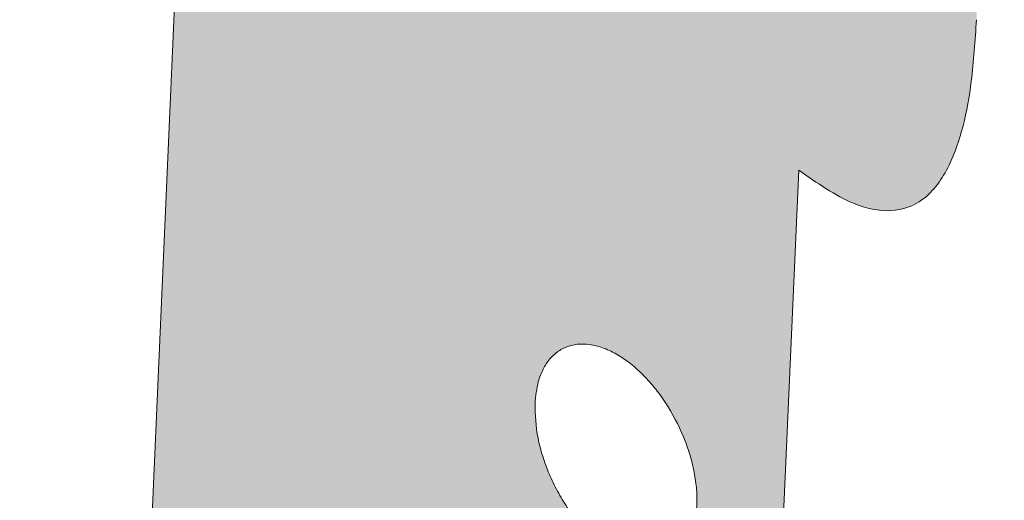
# Model space of a CAD drawing. Units: millimetres. Extents: x 6 to 594, y 9 to 411.
# Drawn here: x 186 to 187, y 308 to 308 of the extents above; entities that cross this region are included whole.
import ezdxf

# ---------------------------------------------------------------- set-up
doc = ezdxf.new("R2010")
doc.units = ezdxf.units.MM

msp = doc.modelspace()

# ---------------------------------------------------------------- hatches: boundary and pattern name
at = {"linetype": 'Continuous'}
h = msp.add_hatch(color=179, dxfattribs=at)
edge = h.paths.add_edge_path(flags=0)
edge.add_spline(control_points=[(180.1844703539378, 312.4327424619966), (180.108644233677, 312.4684803181773), (180.0273788853834, 312.4958953244974), (179.9443592198348, 312.50749403177), (179.8839301796108, 312.5159365946699), (179.8213371092932, 312.5158082441856), (179.7613319787525, 312.5047479512644), (179.7010228569774, 312.4936316259329), (179.6418753080437, 312.4708900232347), (179.5895268074887, 312.4389463642738), (179.5413249396626, 312.4095330284419), (179.4976478503896, 312.3718932598854), (179.4598641493169, 312.3299295098154), (179.3989561049944, 312.2622831470549), (179.3513488883501, 312.1820197233746), (179.3143370100581, 312.0988575858166), (179.2482028225036, 311.9502604149491), (179.212076821025, 311.7879004462956), (179.1919941988492, 311.6264955571507), (179.1503663466883, 311.291930737648), (179.1747983156467, 310.9481318580034), (179.2318334632891, 310.6158466063629), (179.3238183935123, 310.0799448519214), (179.5062353855248, 309.5500731634645), (179.7764570982688, 309.0782340555439), (179.8489124657672, 308.9517184043131), (179.9285121732326, 308.82887366565), (180.0163332417547, 308.7124973355422)], knot_values=[0, 0, 0, 0, 0.0012573896959957, 0.0012573896959957, 0.0012573896959957, 0.0021712871476159, 0.0021712871476159, 0.0021712871476159, 0.0030924577988879, 0.0030924577988879, 0.0030924577988879, 0.0039362611672475, 0.0039362611672475, 0.0039362611672475, 0.0053033715683474, 0.0053033715683474, 0.0053033715683474, 0.0077545485404805, 0.0077545485404805, 0.0077545485404805, 0.0128606171311722, 0.0128606171311722, 0.0128606171311722, 0.0211454676049718, 0.0211454676049718, 0.0211454676049718, 0.0233351335840227, 0.0233351335840227, 0.0233351335840227, 0.0233351335840227], weights=[1, 1, 1, 1, 1, 1, 1, 1, 1, 1, 1, 1, 1, 1, 1, 1, 1, 1, 1, 1, 1, 1, 1, 1, 1, 1, 1, 1], degree=3, periodic=0)
edge.add_spline(control_points=[(180.0163332417547, 308.7124973355422), (181.3127034736851, 306.9946087628809), (182.7924054135828, 305.396573399038), (184.4305511509769, 304.0007956698228), (186.6739550489091, 302.0893093307932), (189.2731192428158, 300.5279412716442), (192.0250766947572, 299.4727771819132), (194.2033072057129, 298.6375932612115), (196.5132128677191, 298.09753700944), (198.8328918835894, 297.8499292478739)], knot_values=[0, 0, 0, 0, 0.0322821360572845, 0.0322821360572845, 0.0322821360572845, 0.0768409787038146, 0.0768409787038146, 0.0768409787038146, 0.1118983383269972, 0.1118983383269972, 0.1118983383269972, 0.1118983383269972], weights=[1, 1, 1, 1, 1, 1, 1, 1, 1, 1], degree=3, periodic=0)
edge.add_spline(control_points=[(198.8328918835894, 297.8499292478739), (199.0381973920759, 297.8280144755948), (199.2522316729113, 297.8415075557802), (199.4502936283653, 297.8998348295093), (199.5883180453527, 297.9404816459687), (199.7218904144952, 298.0039645535928), (199.8389707246136, 298.0876012940577), (199.9562928156218, 298.1714107515704), (200.0600477650583, 298.2777562683633), (200.1415761458473, 298.396674817518), (200.2201335756434, 298.5112598918968), (200.2802194487034, 298.6401177005325), (200.3206223773137, 298.7730410333461), (200.3649396103326, 298.9188422046114), (200.3869016631188, 299.0725937124981), (200.3896952761237, 299.2249557629278), (200.3940448840844, 299.4621808854801), (200.3529833491362, 299.7023164105069), (200.2810254451628, 299.9284065206734), (200.1841706406501, 300.2327221304011), (200.0294488328524, 300.5219311008893), (199.8395764914016, 300.7787137666459), (199.6454545228812, 301.0412436126347), (199.4092894489563, 301.2773261157211), (199.1458924107242, 301.4702697835305), (199.0985723567864, 301.5049326819023), (199.0502537107217, 301.5382740378664), (199.0010289957725, 301.5701743743283)], knot_values=[0, 0, 0, 0, 0.0030970771766729, 0.0030970771766729, 0.0030970771766729, 0.0052384409106437, 0.0052384409106437, 0.0052384409106437, 0.0073862568888066, 0.0073862568888066, 0.0073862568888066, 0.0094499765779983, 0.0094499765779983, 0.0094499765779983, 0.0117117859261168, 0.0117117859261168, 0.0117117859261168, 0.0152541549026704, 0.0152541549026704, 0.0152541549026704, 0.0200345968436962, 0.0200345968436962, 0.0200345968436962, 0.0249162637179438, 0.0249162637179438, 0.0249162637179438, 0.0257835569732843, 0.0257835569732843, 0.0257835569732843, 0.0257835569732843], weights=[1, 1, 1, 1, 1, 1, 1, 1, 1, 1, 1, 1, 1, 1, 1, 1, 1, 1, 1, 1, 1, 1, 1, 1, 1, 1, 1, 1], degree=3, periodic=0)
edge.add_spline(control_points=[(199.0010289957725, 301.5701743743284), (197.0868327108499, 302.8106793849999), (195.1569045195181, 304.0273216953019), (193.2104060558202, 305.2164994908962), (191.0940917592047, 306.5094231776958), (188.9579454022875, 307.7710335900745), (186.7948457149844, 308.9840618686959), (184.6271296455426, 310.1996789332674), (182.4325882220805, 311.3731746933613), (180.1844703539378, 312.4327424619966)], knot_values=[0, 0, 0, 0, 0.0342151285575607, 0.0342151285575607, 0.0342151285575607, 0.0714174756491122, 0.0714174756491122, 0.0714174756491122, 0.1087088570083839, 0.1087088570083839, 0.1087088570083839, 0.1087088570083839], weights=[1, 1, 1, 1, 1, 1, 1, 1, 1, 1], degree=3, periodic=0)
edge = h.paths.add_edge_path(flags=0)
edge.add_spline(control_points=[(198.9433358520616, 301.4108038131099), (198.9885851991581, 301.3814330862781), (199.0329832521285, 301.3507098434785), (199.0764417369759, 301.3187488813207), (199.3144278583656, 301.14372516739), (199.52760833036, 300.92957256186), (199.7025993808918, 300.6915624220634), (199.8737938964473, 300.4587160538866), (200.0130430901322, 300.1965782261046), (200.0999188752815, 299.9209378965371), (200.1644776491017, 299.716105195898), (200.2010534482898, 299.4986427762365), (200.1965256436194, 299.2839248926937), (200.1936263104944, 299.1464325056313), (200.1734737133312, 299.0077364847549), (200.1331856482305, 298.8762471907302), (200.0965110366477, 298.7565512268363), (200.0421538355693, 298.6405468119906), (199.9711839510304, 298.5374186083034), (199.8975255095059, 298.430383591829), (199.803865388185, 298.3347059360927), (199.698006183244, 298.2593674367132), (199.5923670036599, 298.1841855262693), (199.4718962410989, 298.127199111562), (199.3474546272677, 298.0907815242136), (199.1689732643121, 298.0385493132565), (198.976220773634, 298.0266529782241), (198.7913142188596, 298.0464864546069)], knot_values=[0, 0, 0, 0, 0.0008091861198994, 0.0008091861198994, 0.0008091861198994, 0.0052902945704598, 0.0052902945704598, 0.0052902945704598, 0.0096791921418844, 0.0096791921418844, 0.0096791921418844, 0.0129321477220286, 0.0129321477220286, 0.0129321477220286, 0.0150028549438075, 0.0150028549438075, 0.0150028549438075, 0.0168893629007618, 0.0168893629007618, 0.0168893629007618, 0.018852918828231, 0.018852918828231, 0.018852918828231, 0.0208105279088323, 0.0208105279088323, 0.0208105279088323, 0.0236401446235012, 0.0236401446235012, 0.0236401446235012, 0.0236401446235012], weights=[1, 1, 1, 1, 1, 1, 1, 1, 1, 1, 1, 1, 1, 1, 1, 1, 1, 1, 1, 1, 1, 1, 1, 1, 1, 1, 1, 1], degree=3, periodic=0)
edge.add_spline(control_points=[(198.7913142188596, 298.0464864546068), (196.4910068522563, 298.2932223904106), (194.2006386688675, 298.8287856436173), (192.0398944020361, 299.6555122103982), (189.2941887652734, 300.7060519847327), (186.700632731087, 302.2618217239681), (184.461650569028, 304.1669443287341), (182.8272771183579, 305.5576127575694), (181.3506706647859, 307.149932924715), (180.0565990507537, 308.8618073105771)], knot_values=[0, 0, 0, 0, 0.034702533562334, 0.034702533562334, 0.034702533562334, 0.0790704564976834, 0.0790704564976834, 0.0790704564976834, 0.1112033220623183, 0.1112033220623183, 0.1112033220623183, 0.1112033220623183], weights=[1, 1, 1, 1, 1, 1, 1, 1, 1, 1], degree=3, periodic=0)
edge.add_spline(control_points=[(180.0565990507537, 308.8618073105771), (179.9796355369355, 308.9636191937237), (179.9096121107528, 309.0708969592638), (179.8456483575414, 309.1813400680765), (179.5997333180499, 309.6059496336763), (179.4329714521297, 310.0833808922999), (179.347655648982, 310.566587580561), (179.2943086787366, 310.8687310507034), (179.2708085280886, 311.1815356831416), (179.3074324967561, 311.4861588285248), (179.3251735428197, 311.633721570929), (179.3576217936806, 311.7822100063568), (179.4175203529119, 311.9182308513154), (179.4510575735601, 311.9943889617718), (179.4942886328444, 312.0679364329708), (179.5497256918995, 312.1299971728987), (179.5839655052235, 312.1683279968294), (179.6235575719584, 312.2027638403336), (179.6672961413005, 312.2297555878052), (179.7147634410592, 312.2590483924743), (179.7684416563682, 312.2800328052848), (179.8232413124878, 312.2904352396606), (179.8777710884888, 312.3007864436013), (179.9347108998786, 312.3012724263329), (179.9897168040741, 312.2938566055842), (180.065412979537, 312.28365135077), (180.1394939268371, 312.2586138927674), (180.2086206839557, 312.22612466908)], knot_values=[0, 0, 0, 0, 0.0019144279699292, 0.0019144279699292, 0.0019144279699292, 0.0093824692761134, 0.0093824692761134, 0.0093824692761134, 0.0140243580816434, 0.0140243580816434, 0.0140243580816434, 0.0162618308006315, 0.0162618308006315, 0.0162618308006315, 0.017510303910882, 0.017510303910882, 0.017510303910882, 0.0182774609219146, 0.0182774609219146, 0.0182774609219146, 0.0191143773893574, 0.0191143773893574, 0.0191143773893574, 0.0199447508627546, 0.0199447508627546, 0.0199447508627546, 0.0210895933809521, 0.0210895933809521, 0.0210895933809521, 0.0210895933809521], weights=[1, 1, 1, 1, 1, 1, 1, 1, 1, 1, 1, 1, 1, 1, 1, 1, 1, 1, 1, 1, 1, 1, 1, 1, 1, 1, 1, 1], degree=3, periodic=0)
edge.add_spline(control_points=[(180.2086206839557, 312.22612466908), (182.4483639513866, 311.1734567435035), (184.6342642580277, 310.0059571632367), (186.7930330465985, 308.7958840319623), (188.9470770705256, 307.5884593134208), (191.0739184956802, 306.3319734819542), (193.1807049791162, 305.0438621431436), (195.1180423873606, 303.8593537450304), (197.0386394028379, 302.64711599654), (198.9433358520616, 301.4108038131098)], knot_values=[0, 0, 0, 0, 0.0371217715733827, 0.0371217715733827, 0.0371217715733827, 0.0741524835685909, 0.0741524835685909, 0.0741524835685909, 0.1082027073091067, 0.1082027073091067, 0.1082027073091067, 0.1082027073091067], weights=[1, 1, 1, 1, 1, 1, 1, 1, 1, 1], degree=3, periodic=0)
h = msp.add_hatch(color=179, dxfattribs=at)
edge = h.paths.add_edge_path(flags=0)
edge.add_spline(control_points=[(186.3148777981463, 307.3566892590977), (186.3717575289379, 307.2457701083653), (186.4465702802819, 307.1409192563366), (186.5391395951547, 307.0574370203934), (186.5783690309371, 307.0220585473171), (186.6214015506098, 306.9901340988677), (186.6678603025921, 306.9649911206578), (186.7147707355847, 306.9396036975302), (186.7667930398731, 306.9205425330809), (186.8198316436843, 306.914884222169), (186.8492554690484, 306.9117452037905), (186.879584827816, 306.9128093089271), (186.9085051533322, 306.9190726712407), (186.9375782549131, 306.9253691207283), (186.965969956222, 306.9372246455143), (186.9907833156739, 306.9536315862528), (187.0133406973288, 306.9685468428807), (187.0335699606011, 306.9874485258631), (187.0505367427288, 307.0085062715078), (187.0741342539157, 307.0377935214225), (187.0921723800495, 307.0719283633551), (187.1052156182646, 307.1072052605917), (187.1250934685925, 307.160967131052), (187.1344480998944, 307.2189649747226), (187.1368070123523, 307.2762354137034), (187.1406916437482, 307.3705477501278), (187.1262246889087, 307.4662057763071), (187.1008281121008, 307.5571173874981), (187.0652764445419, 307.6843809711991), (187.0069422971181, 307.8071497334406), (186.9310955771797, 307.9153496219673), (186.87875177189, 307.9900211951349), (186.8167968858551, 308.0595819478099), (186.7452016844013, 308.1160606599086), (186.7033627129083, 308.1490658219512), (186.6574699929765, 308.1780299425192), (186.6083639410436, 308.1987286362129), (186.572599223083, 308.2138038237504), (186.5343511908925, 308.2246279892356), (186.4956955784256, 308.2281093617964), (186.4666717419162, 308.2307232846289), (186.4367992290639, 308.2291219171804), (186.4084638311891, 308.2223159708406), (186.379971355271, 308.2154722955534), (186.352307903583, 308.2030163459248), (186.3283277709315, 308.1861756121701), (186.3068569138211, 308.171097088905), (186.287749739201, 308.152244142017), (186.2717715854502, 308.1314340922423), (186.2486420544644, 308.101310042957), (186.2312718650906, 308.066420379819), (186.2188627781007, 308.030525420437), (186.1994601872339, 307.9744008069473), (186.1911508365319, 307.9141256762916), (186.1898237946068, 307.8547567304408), (186.1875935599278, 307.7549809212601), (186.2047059759035, 307.6541228346446), (186.2334431790264, 307.5585489930295), (186.2543352855105, 307.4890662786689), (186.2817702990278, 307.4212510218553), (186.3148777981463, 307.3566892590977)], knot_values=[0, 0, 0, 0, 0.0018697944804644, 0.0018697944804644, 0.0018697944804644, 0.0026521578473646, 0.0026521578473646, 0.0026521578473646, 0.0034483057825447, 0.0034483057825447, 0.0034483057825447, 0.003885207064356, 0.003885207064356, 0.003885207064356, 0.0043258409283283, 0.0043258409283283, 0.0043258409283283, 0.0047244677698072, 0.0047244677698072, 0.0047244677698072, 0.0052809199980438, 0.0052809199980438, 0.0052809199980438, 0.0061313760036863, 0.0061313760036863, 0.0061313760036863, 0.0075374106323347, 0.0075374106323347, 0.0075374106323347, 0.0095135120744689, 0.0095135120744689, 0.0095135120744689, 0.0108703360215788, 0.0108703360215788, 0.0108703360215788, 0.01165974314065, 0.01165974314065, 0.01165974314065, 0.0122346207298529, 0.0122346207298529, 0.0122346207298529, 0.0126656179047744, 0.0126656179047744, 0.0126656179047744, 0.013100457761833, 0.013100457761833, 0.013100457761833, 0.0134876462669442, 0.0134876462669442, 0.0134876462669442, 0.0140503855079161, 0.0140503855079161, 0.0140503855079161, 0.0149329735455013, 0.0149329735455013, 0.0149329735455013, 0.0164225668971723, 0.0164225668971723, 0.0164225668971723, 0.0174984963338842, 0.0174984963338842, 0.0174984963338842, 0.0174984963338842], weights=[1, 1, 1, 1, 1, 1, 1, 1, 1, 1, 1, 1, 1, 1, 1, 1, 1, 1, 1, 1, 1, 1, 1, 1, 1, 1, 1, 1, 1, 1, 1, 1, 1, 1, 1, 1, 1, 1, 1, 1, 1, 1, 1, 1, 1, 1, 1, 1, 1, 1, 1, 1, 1, 1, 1, 1, 1, 1, 1, 1, 1], degree=3, periodic=0)
edge = h.paths.add_edge_path(flags=0)
edge.add_spline(control_points=[(186.3360565993168, 307.3836966742683), (186.3072411404974, 307.4413419546996), (186.2832991059757, 307.5017078693061), (186.2649727649145, 307.5634934197712), (186.2389502686764, 307.6512258399627), (186.2235662684595, 307.7437560291272), (186.2259404618441, 307.835235595528), (186.2273547118653, 307.8897277778257), (186.2351921596057, 307.9450292448939), (186.2532009595862, 307.9964790374878), (186.2647386598292, 308.0294413828499), (186.2808547652825, 308.0614533049285), (186.3022387329084, 308.0890641844374), (186.3170860818504, 308.1082350123135), (186.3348312787704, 308.1255765288521), (186.3547471710922, 308.1394084356293), (186.3770633963049, 308.1549074121136), (186.4027893780088, 308.1663035526944), (186.4292490874513, 308.1724773648094), (186.4555575544063, 308.178615887697), (186.4832565411536, 308.1799146187211), (186.5101485465504, 308.1773383923128), (186.5462063343781, 308.1738840933917), (186.581838579928, 308.163536273535), (186.6151228164692, 308.149244463225), (186.6604059205044, 308.1298004981421), (186.7026910068124, 308.1027953079814), (186.7412370426066, 308.0720897642836), (186.8081009678472, 308.0188263576587), (186.8657952587271, 307.9532351524959), (186.9143566241303, 307.8828819807546), (186.9835221579256, 307.7826785651944), (187.0365805165818, 307.6692379184433), (187.068548496785, 307.5517532649908), (187.0912163432758, 307.4684472796718), (187.103902417459, 307.380876283724), (187.0997885751486, 307.2946394310684), (187.09729313223, 307.2423284460945), (187.0884107657929, 307.1893930818482), (187.0699322036309, 307.1403909479689), (187.0577831648851, 307.108173678145), (187.0410729787542, 307.0770291307873), (187.0192987076141, 307.0503564343792), (187.00352949121, 307.0310397133263), (186.9847449475464, 307.0137462823588), (186.9638433599217, 307.000147476051), (186.9407638827986, 306.9851317105159), (186.9143827778937, 306.9743843926035), (186.8874217173348, 306.9687954130528), (186.8606079903722, 306.9632369754926), (186.8325382645077, 306.9624951481935), (186.8053321369729, 306.9656094388502), (186.7554652859351, 306.9713177068889), (186.706675906318, 306.9897722221124), (186.6627804471125, 307.0141130482603), (186.6193132581628, 307.0382163908045), (186.579139977587, 307.0686759250764), (186.5425811125915, 307.1023481246961), (186.4570092425654, 307.1811632927736), (186.3880738662058, 307.2796362129765), (186.3360565993168, 307.3836966742683)], knot_values=[0, 0, 0, 0, 0.0009666925727292, 0.0009666925727292, 0.0009666925727292, 0.0023486577834281, 0.0023486577834281, 0.0023486577834281, 0.0031683840992866, 0.0031683840992866, 0.0031683840992866, 0.0036919666720558, 0.0036919666720558, 0.0036919666720558, 0.0040540730203155, 0.0040540730203155, 0.0040540730203155, 0.0044620991936161, 0.0044620991936161, 0.0044620991936161, 0.0048663797931854, 0.0048663797931854, 0.0048663797931854, 0.0054093750325607, 0.0054093750325607, 0.0054093750325607, 0.0061480518201859, 0.0061480518201859, 0.0061480518201859, 0.0074354764940199, 0.0074354764940199, 0.0074354764940199, 0.0092780465794795, 0.0092780465794795, 0.0092780465794795, 0.0105793249353732, 0.0105793249353732, 0.0105793249353732, 0.011365570989669, 0.011365570989669, 0.011365570989669, 0.0118810200140817, 0.0118810200140817, 0.0118810200140817, 0.0122529832328459, 0.0122529832328459, 0.0122529832328459, 0.0126657583708156, 0.0126657583708156, 0.0126657583708156, 0.0130748773748406, 0.0130748773748406, 0.0130748773748406, 0.0138333289631838, 0.0138333289631838, 0.0138333289631838, 0.0145784624796906, 0.0145784624796906, 0.0145784624796906, 0.0163446977064803, 0.0163446977064803, 0.0163446977064803, 0.0163446977064803], weights=[1, 1, 1, 1, 1, 1, 1, 1, 1, 1, 1, 1, 1, 1, 1, 1, 1, 1, 1, 1, 1, 1, 1, 1, 1, 1, 1, 1, 1, 1, 1, 1, 1, 1, 1, 1, 1, 1, 1, 1, 1, 1, 1, 1, 1, 1, 1, 1, 1, 1, 1, 1, 1, 1, 1, 1, 1, 1, 1, 1, 1], degree=3, periodic=0)
h = msp.add_hatch(color=179, dxfattribs=at)
edge = h.paths.add_edge_path(flags=0)
edge.add_spline(control_points=[(186.8062639235385, 307.6656523852042), (186.8135192814648, 307.6600042441503), (186.8212971419106, 307.6547629544301), (186.8298043084694, 307.6512744256365), (186.8332141559454, 307.649876151485), (186.8367824010757, 307.6487636981117), (186.8404244054772, 307.6481997527661), (186.8441136125033, 307.6476284983409), (186.8479926546608, 307.6477343159935), (186.8516154480799, 307.6486353975343), (186.8547073335375, 307.6494044286629), (186.8576989434195, 307.6507704748865), (186.8603227515507, 307.6525779027414), (186.8627800299732, 307.654270615488), (186.8649810846329, 307.6563815381396), (186.8668355262554, 307.6587191736879), (186.8702136601044, 307.6629775152161), (186.8727266755306, 307.6679377357217), (186.8747099701718, 307.6729985462536), (186.8805797366029, 307.6879765405243), (186.8826524903382, 307.7043408774205), (186.8838761685521, 307.7203813600179), (186.8841734167042, 307.7242778123334), (186.8844000345934, 307.728180012366), (186.8845728170408, 307.7320839646372)], knot_values=[0, 0, 0, 0, 0.000137919853903, 0.000137919853903, 0.000137919853903, 0.0001928183472556, 0.0001928183472556, 0.0001928183472556, 0.0002490103874566, 0.0002490103874566, 0.0002490103874566, 0.0002967479113159, 0.0002967479113159, 0.0002967479113159, 0.0003412678441263, 0.0003412678441263, 0.0003412678441263, 0.0004226546575069, 0.0004226546575069, 0.0004226546575069, 0.0006655094478496, 0.0006655094478496, 0.0006655094478496, 0.0007241210250534, 0.0007241210250534, 0.0007241210250534, 0.0007241210250534], weights=[1, 1, 1, 1, 1, 1, 1, 1, 1, 1, 1, 1, 1, 1, 1, 1, 1, 1, 1, 1, 1, 1, 1, 1, 1], degree=3, periodic=0)
edge.add_spline(control_points=[(186.8845728170186, 307.7320839646513), (186.8854508924792, 307.7519237388567), (186.8835096259808, 307.7722296946222), (186.8779361285222, 307.7912907487146), (186.872329524928, 307.810465023966), (186.8628113001954, 307.8288229150998), (186.8505669921774, 307.8446078369064), (186.8396718802412, 307.8586534236178), (186.826444003169, 307.8710196908122), (186.8121729961041, 307.8816178193038)], knot_values=[0, 0, 0, 0, 0.0002978879367028, 0.0002978879367028, 0.0002978879367028, 0.0005984771634357, 0.0005984771634357, 0.0005984771634357, 0.0008641058202792, 0.0008641058202792, 0.0008641058202792, 0.0008641058202792], weights=[1, 1, 1, 1, 1, 1, 1, 1, 1, 1], degree=3, periodic=0)
edge.add_spline(control_points=[(186.8121729960226, 307.8816178193728), (186.8142826233784, 307.8955618179259), (186.8141150150044, 307.9100667976888), (186.8114746253428, 307.9239200993048), (186.8088355943373, 307.9377662724759), (186.8036989623966, 307.95126823536), (186.7968988951985, 307.9636148981574), (186.7866681089126, 307.9821906070061), (186.7726412216627, 307.9987891462486), (186.7572162564103, 308.0133423724965), (186.7349378017655, 308.0343617644755), (186.7092486535608, 308.0518058042673), (186.6827770599049, 308.067213565618)], knot_values=[0, 0, 0, 0, 0.000211540221297, 0.000211540221297, 0.000211540221297, 0.0004226762456735, 0.0004226762456735, 0.0004226762456735, 0.0007412916883463, 0.0007412916883463, 0.0007412916883463, 0.0012007779821036, 0.0012007779821036, 0.0012007779821036, 0.0012007779821036], weights=[1, 1, 1, 1, 1, 1, 1, 1, 1, 1, 1, 1, 1], degree=3, periodic=0)
edge.add_spline(control_points=[(186.6827770599046, 308.067213565649), (186.6573000188914, 308.0820616169775), (186.6305026256384, 308.097191187834), (186.6013906626364, 308.1018856374516), (186.5946638663037, 308.1029703669997), (186.5876253007869, 308.1033830762664), (186.5809500009848, 308.1020167674999), (186.577848738264, 308.1013819971423), (186.5747884658437, 308.1003158529208), (186.5720247458439, 308.09877228056), (186.5692449330446, 308.0972197201684), (186.5667031360139, 308.0951296621418), (186.5646648071552, 308.092683641203), (186.5627921857319, 308.0904364713255), (186.5613002926386, 308.0878499517493), (186.5601395932462, 308.085164945162), (186.5580937327717, 308.0804323254273), (186.556995941355, 308.0752671857926), (186.5564747436234, 308.0701377036006), (186.5556106326812, 308.0616333655701), (186.5561735290228, 308.0529819891227), (186.5572819724709, 308.0445060345346)], knot_values=[0, 0, 0, 0, 0.000442320534889, 0.000442320534889, 0.000442320534889, 0.0005427065756321, 0.0005427065756321, 0.0005427065756321, 0.0005888324335712, 0.0005888324335712, 0.0005888324335712, 0.0006353965090973, 0.0006353965090973, 0.0006353965090973, 0.0006779424828552, 0.0006779424828552, 0.0006779424828552, 0.0007533363816325, 0.0007533363816325, 0.0007533363816325, 0.0008782458260806, 0.0008782458260806, 0.0008782458260806, 0.0008782458260806], weights=[1, 1, 1, 1, 1, 1, 1, 1, 1, 1, 1, 1, 1, 1, 1, 1, 1, 1, 1, 1, 1, 1], degree=3, periodic=0)
edge.add_spline(control_points=[(186.5572819724677, 308.0445060344291), (186.5471651400434, 308.0506625614999), (186.5365021245061, 308.0562594570777), (186.5251769770772, 308.0597227155993), (186.5204855302086, 308.0611573718322), (186.515628720346, 308.0622077322315), (186.5107355610826, 308.0625611507527), (186.5057946759845, 308.0629180163706), (186.5006755750639, 308.0625528897818), (186.4959494413914, 308.0610685181531), (186.4926703972135, 308.0600386445853), (186.4895265096189, 308.0584137955835), (186.4867888416457, 308.0563358291848), (186.4840619266345, 308.0542660245844), (186.4816575387828, 308.0517336233153), (186.4796147840162, 308.048986386608), (186.47617400777, 308.0443589947351), (186.4736527213544, 308.0390142311109), (186.4717957769458, 308.0335549771158), (186.4677278678977, 308.0215956806395), (186.4663009259739, 308.0087648265263), (186.4657421589587, 307.9961449835932)], knot_values=[0, 0, 0, 0, 0.0001776427675744, 0.0001776427675744, 0.0001776427675744, 0.0002508358640801, 0.0002508358640801, 0.0002508358640801, 0.000325301611119, 0.000325301611119, 0.000325301611119, 0.0003766610869633, 0.0003766610869633, 0.0003766610869633, 0.0004276193084508, 0.0004276193084508, 0.0004276193084508, 0.0005139332707637, 0.0005139332707637, 0.0005139332707637, 0.000703792332742, 0.000703792332742, 0.000703792332742, 0.000703792332742], weights=[1, 1, 1, 1, 1, 1, 1, 1, 1, 1, 1, 1, 1, 1, 1, 1, 1, 1, 1, 1, 1, 1], degree=3, periodic=0)
edge.add_spline(control_points=[(186.4657421589523, 307.9961449836038), (186.4644816872971, 307.9676770283625), (186.4666818426893, 307.9382004090775), (186.4760175684941, 307.9112772315512), (186.4809013752715, 307.8971928850714), (186.4879952263703, 307.8836470283796), (186.497073362238, 307.8718229921158), (186.5061897839266, 307.8599490895641), (186.5177265559376, 307.8496906960461), (186.5303924102881, 307.8417110444382), (186.5320640672361, 307.8406578789995), (186.5337581207934, 307.8396395430352), (186.5354712239188, 307.8386552300389)], knot_values=[0, 0, 0, 0, 0.0004274376966211, 0.0004274376966211, 0.0004274376966211, 0.0006486784382789, 0.0006486784382789, 0.0006486784382789, 0.0008714965289142, 0.0008714965289142, 0.0008714965289142, 0.000900473099603, 0.000900473099603, 0.000900473099603, 0.000900473099603], weights=[1, 1, 1, 1, 1, 1, 1, 1, 1, 1, 1, 1, 1], degree=3, periodic=0)
edge.add_line((186.5354712239775, 307.8386552300055), (186.5177900065205, 307.4392892126705))
edge.add_spline(control_points=[(186.5177900065205, 307.4392892126705), (186.5340080768129, 307.4482269239627), (186.5502260509898, 307.457164809665), (186.5664439293555, 307.4661028692121)], knot_values=[0, 0, 0, 0, 0.0002777668259695, 0.0002777668259695, 0.0002777668259695, 0.0002777668259695], weights=[1, 1, 1, 1], degree=3, periodic=0)
edge.add_spline(control_points=[(186.5664439293555, 307.4661028692121), (186.5664506227491, 307.466106558101), (186.5664573161428, 307.4661102469899), (186.5664640095364, 307.4661139358789)], knot_values=[0, 0, 0, 0, 1.146390834e-07, 1.146390834e-07, 1.146390834e-07, 1.146390834e-07], weights=[1, 1, 1, 1], degree=3, periodic=0)
edge.add_spline(control_points=[(186.5664640095364, 307.4661139358788), (186.5961647637104, 307.4824827301793), (186.6258651965562, 307.4988521075352), (186.6555653099252, 307.515222064506)], knot_values=[0, 0, 0, 0, 0.0005086907220564, 0.0005086907220564, 0.0005086907220564, 0.0005086907220564], weights=[1, 1, 1, 1], degree=3, periodic=0)
edge.add_spline(control_points=[(186.6555653099252, 307.515222064506), (186.6822698527947, 307.4632636349126), (186.7090044146172, 307.4113206229031), (186.7357689569318, 307.3593930744307)], knot_values=[0, 0, 0, 0, 0.0008762890382321, 0.0008762890382321, 0.0008762890382321, 0.0008762890382321], weights=[1, 1, 1, 1], degree=3, periodic=0)
edge.add_spline(control_points=[(186.7357689569318, 307.3593930744307), (186.753236334497, 307.3255035318955), (186.7707164847252, 307.2916205696131), (186.7882093969717, 307.2577442003657)], knot_values=[0, 0, 0, 0, 0.0005718936384998, 0.0005718936384998, 0.0005718936384998, 0.0005718936384998], weights=[1, 1, 1, 1], degree=3, periodic=0)
edge.add_line((186.7882093969717, 307.2577442003657), (186.8062639235397, 307.6656523852042))
edge = h.paths.add_edge_path(flags=0)
edge.add_spline(control_points=[(186.689945756506, 307.562728228699), (186.6900993014508, 307.5661969293261), (186.6906236123592, 307.5696867895405), (186.6916469104131, 307.5730046685593), (186.6925212891069, 307.5758397005537), (186.6937857855473, 307.5786090501746), (186.6955115614959, 307.5810222724779), (186.6966359864034, 307.5825946013006), (186.697979872379, 307.5840403016524), (186.6995072702224, 307.5852250400737), (186.7012363019005, 307.5865661774005), (186.7032599995466, 307.587589039053), (186.7053639553616, 307.588190345798), (186.7074551350398, 307.5887880011464), (186.7096772500708, 307.5890018313674), (186.7118498321597, 307.5889012757656), (186.7147373203322, 307.5887676315124), (186.7176197799731, 307.5880899230668), (186.7203281074793, 307.5870797691916), (186.7240343590524, 307.5856974089044), (186.7275205947973, 307.5836634654152), (186.7306921096207, 307.5812994192203), (186.7358571413641, 307.5774494061133), (186.7403752394112, 307.5726774549108), (186.7442680864321, 307.567544629577), (186.7501198214987, 307.5598289567454), (186.7546903378147, 307.5509787293517), (186.7576464279429, 307.5417572358887), (186.7598824732304, 307.5347819150741), (186.7613221548549, 307.5274164193535), (186.761319201039, 307.5200914626799), (186.7613174330588, 307.5157071751707), (186.7607562933735, 307.5112465802651), (186.7593887143163, 307.5070810421713), (186.7584771505079, 307.5043044906079), (186.7571804345038, 307.5016004327061), (186.7554370379063, 307.4992550637662), (186.7542884333277, 307.4977098608521), (186.7529214288052, 307.4962957261424), (186.7513752448012, 307.4951484425899), (186.749582968865, 307.4938185564328), (186.7474852889797, 307.4928351861718), (186.7453215517995, 307.4922882934603), (186.7431731720627, 307.4917452824004), (186.7409047231729, 307.4915968153709), (186.7386947761652, 307.4917596979296), (186.735668452732, 307.491982750927), (186.7326631375531, 307.492781153668), (186.7298524301299, 307.493924967439), (186.726128194258, 307.4954405404372), (186.7226453167375, 307.4976021889922), (186.719477975568, 307.5000790507684), (186.7140299043276, 307.5043394441671), (186.7093127035356, 307.5095989682906), (186.7053196391884, 307.5152459027927), (186.6997065321625, 307.5231838784855), (186.695391149168, 307.5322041075814), (186.6927294893026, 307.5415547222856), (186.6907806000469, 307.5484013193166), (186.6896309552332, 307.555616621258), (186.689945756506, 307.562728228699)], knot_values=[0, 0, 0, 0, 5.20814604296e-05, 5.20814604296e-05, 5.20814604296e-05, 9.66787561388e-05, 9.66787561388e-05, 9.66787561388e-05, 0.0001255891867664, 0.0001255891867664, 0.0001255891867664, 0.0001585435961113, 0.0001585435961113, 0.0001585435961113, 0.0001911725082001, 0.0001911725082001, 0.0001911725082001, 0.0002346080949609, 0.0002346080949609, 0.0002346080949609, 0.0002941050524573, 0.0002941050524573, 0.0002941050524573, 0.0003912710829748, 0.0003912710829748, 0.0003912710829748, 0.0005382248695685, 0.0005382248695685, 0.0005382248695685, 0.0006489309123563, 0.0006489309123563, 0.0006489309123563, 0.0007149677768047, 0.0007149677768047, 0.0007149677768047, 0.0007588461130653, 0.0007588461130653, 0.0007588461130653, 0.0007876140559177, 0.0007876140559177, 0.0007876140559177, 0.0008212236377981, 0.0008212236377981, 0.0008212236377981, 0.0008544373437752, 0.0008544373437752, 0.0008544373437752, 0.0009000189731992, 0.0009000189731992, 0.0009000189731992, 0.0009604386520737, 0.0009604386520737, 0.0009604386520737, 0.0010647801923512, 0.0010647801923512, 0.0010647801923512, 0.0012122135499734, 0.0012122135499734, 0.0012122135499734, 0.0013197807635401, 0.0013197807635401, 0.0013197807635401, 0.0013197807635401], weights=[1, 1, 1, 1, 1, 1, 1, 1, 1, 1, 1, 1, 1, 1, 1, 1, 1, 1, 1, 1, 1, 1, 1, 1, 1, 1, 1, 1, 1, 1, 1, 1, 1, 1, 1, 1, 1, 1, 1, 1, 1, 1, 1, 1, 1, 1, 1, 1, 1, 1, 1, 1, 1, 1, 1, 1, 1, 1, 1, 1, 1], degree=3, periodic=0)

# ---------------------------------------------------------------- linework, layer by layer
at = {"color": 7, "linetype": 'Continuous', "lineweight": 15}
for p, q in [((186.535471224, 307.83865523), (186.5177900065, 307.4392892127)), ((186.788209397, 307.2577442004), (186.8062639235, 307.6656523852))]:
    msp.add_line(p, q, dxfattribs=at)
for points, knots in [([(199.0149314533531, 301.5782000922573), (198.5550583109076, 301.875034774137), (197.6334274862845, 302.4699205532515), (196.2664217836433, 303.3372634066578), (194.9065750246803, 304.1891957437202), (193.5598154338605, 305.0208894199329), (192.2224267620767, 305.8348862821874), (190.9040304980748, 306.6251123486902), (189.6055799135535, 307.3909049228977), (187.9949538609587, 308.3245803203594), (186.1129843136168, 309.3874111202991), (184.0127156530062, 310.5275985576382), (182.0197304744621, 311.5637812244326), (180.8067359116465, 312.1478402647388), (180.1983728115184, 312.4407681799256)], [0, 0, 0, 0, 0.0635212406440555, 0.1273027885136895, 0.1910838518138594, 0.2557662815399938, 0.3204483432118901, 0.3860721484952278, 0.4516957615452418, 0.5176334490166543, 0.6367104581781114, 0.7557899326316574, 0.8775193243060663, 1, 1, 1, 1]), ([(199.0010289957725, 301.5701743743283), (198.5411271841751, 301.8670579502263), (197.6194388535415, 302.4620417501628), (196.2523431649726, 303.3295155405971), (194.8924033717302, 304.1815676682446), (193.5455481705976, 305.0133680530892), (192.2080597468014, 305.8274599420642), (190.8895652445183, 306.6177650135625), (189.5909991342217, 307.3836331170291), (187.9828489067114, 308.3158580968104), (186.0934713104151, 309.3829359672177), (183.994523043182, 310.5220787785889), (181.9999877385127, 311.5587433700827), (180.7927674238211, 312.1399052293659), (180.1844703539378, 312.4327424619966)], [0, 0, 0, 0, 0.0635282096107064, 0.1273167619428327, 0.1911048298022888, 0.2557943748573265, 0.320483551965011, 0.3861145811858669, 0.4517454182817947, 0.5176903611671404, 0.6363829662039862, 0.7569565123523235, 0.8775346640616776, 1, 1, 1, 1]), ([(198.9433358520616, 301.4108038131098), (198.4850079157355, 301.7071249141303), (197.5664730362961, 302.3009819436254), (196.2039840489209, 303.1666342432579), (194.8485751929556, 304.0167647378897), (193.5061507900615, 304.8465392396297), (192.1730068740131, 305.6584965806853), (190.8587336103949, 306.4465738796468), (189.5642796808236, 307.2101088649172), (187.9612260901825, 308.139235367249), (186.0898372096456, 309.1954856076753), (184.002335983684, 310.3274654634423), (182.0207655209897, 311.3559441606264), (180.8138974615512, 311.9354745823324), (180.2086206839557, 312.22612466908)], [0, 0, 0, 0, 0.0636325152959749, 0.1275259047797386, 0.1914188112530318, 0.2562148525685867, 0.3210105275450983, 0.3867496778780557, 0.4524886377102404, 0.5185421723560212, 0.6374061402070075, 0.7562725427046366, 0.8777641277275015, 1, 1, 1, 1]), ([(198.8856857184618, 301.2514580810999), (198.1994712621974, 301.6948955445916), (196.8270606108162, 302.5817586710703), (195.0249781956514, 303.7154695852289), (193.4668148069676, 304.6797546693841), (192.1380827713889, 305.4894523476596), (190.8280352137012, 306.2753151365013), (189.5376899529716, 307.0365107213325), (187.9445265655499, 307.959748301007), (186.0831080347982, 309.009892110953), (184.0082457176139, 310.1338531522687), (182.0358140722651, 311.1559502517321), (180.8350279310357, 311.7310898045015), (180.2328140240847, 312.0195317053721)], [0, 0, 0, 0, 0.0958607971547969, 0.1917190433167767, 0.2566225336433831, 0.3215256592489379, 0.3873738959908534, 0.4532219438558003, 0.519385039346126, 0.6376864748989025, 0.7567205674584566, 0.8779913820443894, 1, 1, 1, 1]), ([(180.0969013794453, 309.0111383679819), (180.5815356572128, 308.398893388445), (181.5513445620629, 307.1737207988381), (183.1534336231755, 305.5096405653224), (184.6392353683495, 304.181397199088), (185.9707949444035, 303.1485005954905), (187.1116979935864, 302.354870062396), (188.2829351867973, 301.6297842490224), (189.4833589785754, 300.9723004591884), (190.7082930767178, 300.3837017478135), (191.9698648754924, 299.8578676074315), (193.2642115518077, 299.3978366211449), (194.595513470718, 299.0023876271179), (195.9552570586958, 298.6769490479104), (197.3417089807775, 298.4154224144939), (198.2797070447341, 298.3006043729699), (198.7497730738224, 298.2430647437096)], [0, 0, 0, 0, 0.1021873601200266, 0.2044886553713653, 0.3066631329660001, 0.3694669099459865, 0.4322704590279027, 0.4953752858584442, 0.5572126416689984, 0.6193405578910675, 0.6814686744416918, 0.744544229063616, 0.8076201951374142, 0.8716490600812391, 0.9356785275196953, 1, 1, 1, 1]), ([(180.0565990507537, 308.861807310577), (180.5419945927331, 308.2475651841666), (181.5133266176897, 307.0183963994128), (183.1184300485442, 305.3486112763082), (184.607327761062, 304.0156284514053), (185.9418818570183, 302.9788949905771), (187.0854791535444, 302.1822188457055), (188.2607582283941, 301.4535338008466), (189.4667013635532, 300.7921118109994), (190.6987135051416, 300.1994820659369), (191.9678145444911, 299.6701334394404), (193.2700987551342, 299.2071472817802), (194.6098030339643, 298.8092908272747), (195.9783101282375, 298.4820571859091), (197.3738669185402, 298.2192962170672), (198.3181112339116, 298.1041775556488), (198.7913142188596, 298.0464864546068)], [0, 0, 0, 0, 0.1020282190828149, 0.2041701418193266, 0.3061854514329553, 0.3688911726489554, 0.4315966645454288, 0.4946029936572177, 0.5565270968946697, 0.6187440021187821, 0.6809611095132163, 0.7441331461158415, 0.8073055994466906, 0.8714385539676585, 0.9355721193960315, 0.9999999999999999, 0.9999999999999999, 0.9999999999999999, 0.9999999999999999]), ([(180.0163332417547, 308.7124973355422), (180.502480345878, 308.0962643923505), (181.4753160757624, 306.8631120810768), (183.0834035878956, 305.1876370420914), (184.5753702019177, 303.8499251399427), (185.9128953036575, 302.809361576065), (187.0591671315775, 302.0096441571694), (188.2384761190627, 301.2773559034247), (189.4499364826427, 300.611985122054), (190.6890363792129, 300.0153098431928), (191.9656802502391, 299.4824345465728), (193.2759191315343, 299.0164838779194), (194.6240471125024, 298.6162134121706), (196.0013422451911, 298.2871816229253), (197.4060315145708, 298.023186453879), (198.356541887854, 297.9077702750225), (198.8328918835894, 297.8499292478739)], [0, 0, 0, 0, 0.1018692084353389, 0.2038518894803219, 0.3057081619947118, 0.3683159068905218, 0.4309234210511685, 0.4938313315755788, 0.5558420369851222, 0.6181478000242382, 0.680453767077542, 0.7437222055156351, 0.80699106600477, 0.8712280837197526, 0.9354657208431455, 1, 1, 1, 1]), ([(186.3148777981463, 307.3566892590977), (186.3547379856676, 307.2888549862331), (186.4344610322766, 307.1531818940188), (186.5906962830659, 307.0036463877406), (186.7525878157609, 306.9169813273055), (186.9051973327564, 306.9050087852079), (187.0302355214871, 306.9679780972914), (187.1138251949833, 307.0986231862431), (187.1463408201995, 307.2822370792172), (187.1239280645812, 307.4983841966084), (187.0490181368029, 307.7228753209887), (186.9302166399781, 307.9304290968004), (186.781272488445, 308.0975860036128), (186.6193400307359, 308.2054494362582), (186.4628498889732, 308.2418829550447), (186.329290280493, 308.2028709664989), (186.2333372805313, 308.0929549346737), (186.1851177988985, 307.9243149463296), (186.1904858067686, 307.7162196048853), (186.2395331979232, 307.5178464404722), (186.2938824802114, 307.4015967907894), (186.3148777665173, 307.3566892119717)], [0, 0, 0, 0, 0.0538451817659821, 0.1076939724203248, 0.1614444470000544, 0.2150388322414093, 0.2685381771843525, 0.3220417380553526, 0.3756280146497126, 0.4293242318326524, 0.4831110085095541, 0.5369440415005613, 0.5907731637549634, 0.6445524144743909, 0.6982465811456456, 0.7518418375528536, 0.8053605323068694, 0.8588677491311393, 0.912452338348588, 0.9661800828935777, 1, 1, 1, 1]), ([(186.3360565993168, 307.3836966742682), (186.3722648517478, 307.3205745215117), (186.4446836349015, 307.1943262442331), (186.5880697005312, 307.0534179754003), (186.7375004953381, 306.9699135134123), (186.8792499962305, 306.9550366007326), (186.9963276745069, 307.0094943139995), (187.0757601188245, 307.1269753467102), (187.1084333683077, 307.2942432859041), (187.0905024293062, 307.4926866145014), (187.0238823256533, 307.7001091166014), (186.9161950478335, 307.8931516406374), (186.7798789367452, 308.0499801901126), (186.6306292008431, 308.152849627129), (186.4854480497925, 308.1901800336223), (186.3605874435699, 308.1578577703321), (186.2698006807909, 308.0596739344672), (186.2226995914646, 307.9065245903159), (186.2249887612352, 307.715902253192), (186.2680637819412, 307.5330935426909), (186.3171136617621, 307.4253188509073), (186.336056565218, 307.3836966167877)], [0, 0, 0, 0, 0.0538493987319115, 0.1077021857701764, 0.1614616161359676, 0.2150665898924052, 0.2685714487923943, 0.3220725101107913, 0.3756507857681469, 0.429338866725316, 0.4831216092781951, 0.536955649436908, 0.590788992317254, 0.6445730581168059, 0.6982709809913626, 0.7518687393881065, 0.8053889887098516, 0.8588962362366374, 0.9124778556889602, 0.966199233596727, 1, 1, 1, 1]), ([(186.8062639235385, 307.6656523852042), (186.8142994070667, 307.6600152029043), (186.8280747584491, 307.6503512957215), (186.8473270107691, 307.6463781795803), (186.8625056988834, 307.6519049885655), (186.8758760096676, 307.6708145222615), (186.8824534105131, 307.6996037122824), (186.8839758264878, 307.7229349865802), (186.8845728170408, 307.7320839646372)], [0, 0, 0, 0, 0.1760631276442472, 0.3018276921647925, 0.4281412941532313, 0.5787643382308463, 0.834819316890924, 1, 1, 1, 1]), ([(186.689945756506, 307.5627282286989), (186.6901012170665, 307.5577063498227), (186.6903335564123, 307.5502010375505), (186.6931926733785, 307.5394908627583), (186.6960827612095, 307.5315993531631), (186.6997615696197, 307.5239514776311), (186.7040940914257, 307.5167604745907), (186.7089718123282, 307.5102007411469), (186.7142659421848, 307.5044326383925), (186.7198438758479, 307.4995939483804), (186.72556774953, 307.4958009703516), (186.7312973519956, 307.4931474801571), (186.7368907824373, 307.4917026241575), (186.7422088705905, 307.4915129666326), (186.7487751923802, 307.492950535415), (186.7542959430637, 307.4969998835672), (186.7581698582406, 307.5033231492806), (186.7601917480264, 307.5090462843312), (186.7612796959654, 307.5155582676738), (186.7614218386663, 307.5227178760869), (186.7606171477088, 307.530332616408), (186.7588905247024, 307.53819511904), (186.75542464697, 307.5487606625517), (186.7502684206835, 307.5591271106991), (186.7438941489986, 307.5683190065852), (186.7385685130076, 307.5745238194919), (186.7329025080824, 307.579785856024), (186.7270432126389, 307.5839763742713), (186.7211428784748, 307.5869861596519), (186.7153546839239, 307.5887335552654), (186.7098316562791, 307.5891643730216), (186.7047284425066, 307.5882565740059), (186.7002045281391, 307.5860318279593), (186.6963854064881, 307.5825731401258), (186.6933968264518, 307.5779807896263), (186.690865459072, 307.5716156290853), (186.690287884947, 307.5660343328149), (186.689945756506, 307.5627282286989)], [0, 0, 0, 0, 0.0521967232068146, 0.0780091907648998, 0.103820048074626, 0.1296291327818496, 0.155436476927089, 0.1812422849094633, 0.207046898260755, 0.2328507555507477, 0.2586543523614055, 0.2844582028857733, 0.3102628024094683, 0.3360685891311004, 0.3618759045509349, 0.4140331259957403, 0.4403098049503261, 0.4660481064398284, 0.4916999443937958, 0.5173511805909128, 0.5430019133751878, 0.5686515989272665, 0.5942998286044777, 0.6461159429789183, 0.6726378619552016, 0.699158296936362, 0.7256777187934443, 0.7521966820780241, 0.7787157776591633, 0.8052355866252967, 0.8317566336267357, 0.8582793383201173, 0.8847213693522656, 0.9108890687268912, 0.9368201764030617, 0.9625751680745698, 0.9999999999999999, 0.9999999999999999, 0.9999999999999999, 0.9999999999999999])]:
    msp.add_open_spline(points, degree=3, knots=knots, dxfattribs=at)

doc.saveas('drawing.dxf')
